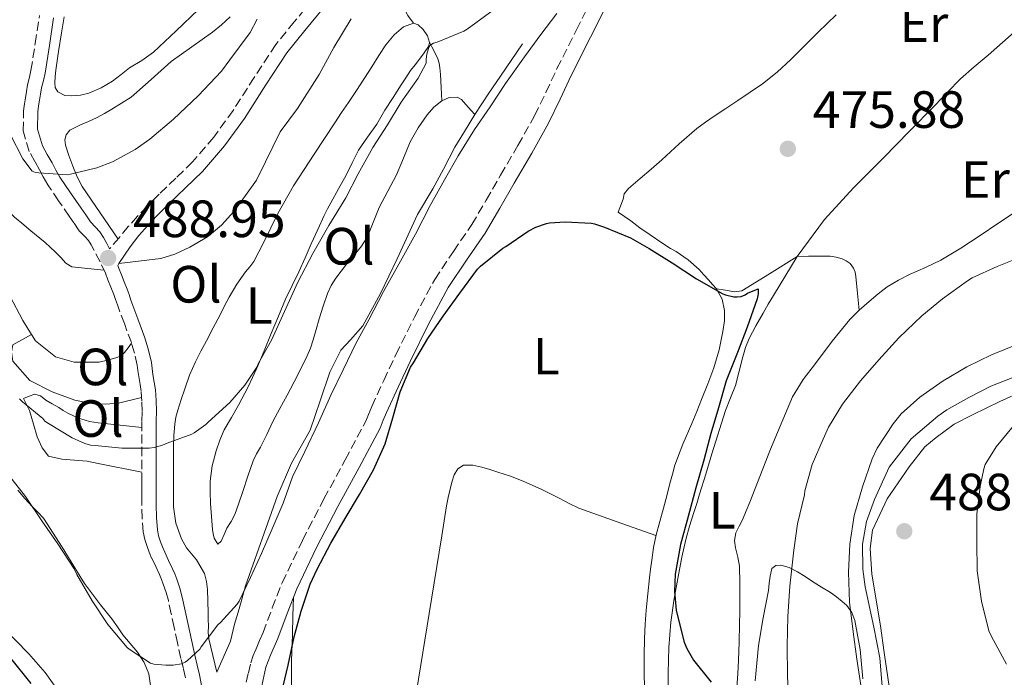
# Model space of a CAD drawing. Units: metres. Extents: x 549608 to 553046, y 4707790 to 4710128.
# Drawn here: x 551440 to 551629, y 4709073 to 4709198 of the extents above; entities that cross this region are included whole.
import ezdxf
from ezdxf.enums import TextEntityAlignment as Align

# ---------------------------------------------------------------- set-up
doc = ezdxf.new("R2010")
doc.units = ezdxf.units.M
doc.header["$MEASUREMENT"] = 0
doc.linetypes.add('DGN Style 3', pattern=[2.435891, 1.739922, -0.695969])
for name, color, linetype, lineweight in [('Acequia sin especificar', 4, 'Continuous', 0), ('Barranco lineal', 142, 'DGN Style 3', 13), ('Camino', 7, 'DGN Style 3', 0), ('Cota de punto acotado terreno', 7, 'Continuous', 0), ('Curva de nivel directora', 30, 'Continuous', 30), ('Curva de nivel intermedia', 30, 'Continuous', 0), ('Etiqueta de uso rústico', 92, 'Continuous', 0), ('Línea  de bancal', 1, 'Continuous', 13), ('Línea de cambio de uso (parcela vista)', 92, 'Continuous', 0), ('Margen derecho', 7, 'Continuous', 0), ('Punto acotado terreno (símbolo)', 7, 'Continuous', 0)]:
    doc.layers.add(name, color=color, linetype=linetype, lineweight=lineweight)
doc.styles.add('Style-Arial', font='arial.ttf')

# ---------------------------------------------------------------- blocks, each defined once
blk = doc.blocks.new('5PATER')
at = {"layer": 'Barranco lineal', "linetype": 'Continuous', "lineweight": 0}
h = blk.add_hatch(color=51, dxfattribs=at)
edge = h.paths.add_edge_path()
edge.add_ellipse((0, 0), major_axis=(-0.11, -0.111), ratio=0.999422, start_angle=0, end_angle=360)

msp = doc.modelspace()

# ---------------------------------------------------------------- linework, layer by layer
at = {"layer": 'Acequia sin especificar', "color": 4, "linetype": 'Continuous', "lineweight": 0}
for points in [[(551636.64, 4709132.46, 487.01), (551626.11, 4709128.34, 486.81), (551621.87, 4709126.14, 486.77), (551617.65, 4709123.8, 486.7), (551615.94, 4709122.57, 486.67), (551610.85, 4709118.23, 486.61), (551606.66, 4709112.82, 486.56), (551603.87, 4709106.68, 486.43), (551602.3, 4709102.47, 486.37), (551601.57, 4709098.1, 486.33), (551601.63, 4709093.32, 486.33), (551602.03, 4709089.99, 486.33), (551603.71, 4709082.23, 486.3)], [(551603.71, 4709082.23, 486.3), (551604.88, 4709076.42, 486.29), (551605.26, 4709071.69, 486.29), (551605.69, 4709067.98, 486.29), (551606.09, 4709063.4, 486.29), (551606.93, 4709059.05, 486.3), (551608.06, 4709055.24, 486.3), (551609.49, 4709051.11, 486.3), (551610.57, 4709047.19, 486.3), (551612.53, 4709040.9, 486.3), (551614.33, 4709037.43, 486.3), (551616.54, 4709033.58, 486.3), (551618.08, 4709031.37, 486.3), (551622.77, 4709024.86, 486.3), (551626.48, 4709019.51, 486.29), (551630.67, 4709014.41, 486.27)]]:
    msp.add_polyline3d(points, dxfattribs=at)
at = {"layer": 'Camino', "color": 7, "linetype": 'DGN Style 3', "lineweight": 0}
for points in [[(551483.76, 4709071.73, 475.85), (551484.16, 4709073.5, 475.7), (551484.61, 4709075.42, 475.55), (551485.1, 4709076.85, 475.5), (551485.64, 4709078.1, 475.47), (551486.31, 4709079.69, 475.44), (551486.97, 4709081.23, 475.41), (551488.73, 4709085.92, 475.3), (551490.62, 4709090.75, 475.2), (551494.5, 4709098.85, 475.07), (551498.59, 4709106.76, 474.96), (551502.69, 4709114.24, 474.78), (551506.61, 4709121.6, 474.62), (551507.15, 4709122.92, 474.61), (551507.76, 4709124.46, 474.61), (551510.03, 4709129.43, 474.6), (551512.35, 4709134.33, 474.61), (551515.9, 4709141.54, 474.61), (551519.78, 4709148.71, 474.62), (551523.36, 4709154.07, 474.64), (551526.85, 4709159.21, 474.69), (551529.61, 4709163.88, 474.82), (551532.38, 4709168.65, 475.02), (551535.69, 4709174.34, 475.33), (551538.87, 4709180.01, 475.79), (551541.02, 4709184.45, 476.58), (551543.15, 4709189.02, 477.36), (551546.86, 4709196.41, 477.98), (551550.54, 4709203.73, 478.61)], [(551496.5, 4709202.3, 488.73), (551492.94, 4709197.97, 488.81), (551489.41, 4709193.61, 488.88), (551485.27, 4709187.34, 488.98), (551481.23, 4709180.99, 489.04), (551477.56, 4709175.92, 489.02), (551473.49, 4709171.18, 488.99), (551470.3, 4709168.1, 488.97), (551467.1, 4709165.03, 488.96), (551465.94, 4709163.88, 488.94), (551464.78, 4709162.71, 488.91), (551462.98, 4709160.79, 488.91), (551461.21, 4709158.83, 488.91), (551459.45, 4709156.68, 488.87), (551457.62, 4709154.6, 488.82)], [(551455.83, 4709152.09, 488.75), (551454.69, 4709154.28, 488.88), (551454.12, 4709155.35, 488.9), (551453.61, 4709156.16, 488.93), (551452.9, 4709156.9, 488.99), (551451.81, 4709158.02, 489.05), (551450.8, 4709159.52, 489.12), (551449.93, 4709160.81, 489.18), (551447.89, 4709163.74, 489.32), (551445.81, 4709166.8, 489.45), (551444.96, 4709168.31, 489.56), (551444.25, 4709169.68, 489.69), (551443.34, 4709171.25, 489.79), (551442.25, 4709173.2, 489.89), (551441.12, 4709177.1, 490.28), (551441.18, 4709180.97, 490.72), (551441.35, 4709182.27, 490.75), (551441.53, 4709183.42, 490.78), (551441.73, 4709184.62, 490.97), (551441.95, 4709185.89, 491.13), (551442.3, 4709187.36, 491.18), (551442.6, 4709188.66, 491.23), (551443.41, 4709193.84, 491.53), (551444.22, 4709199.16, 491.84)], [(551472.16, 4709072.56, 479.31), (551471.73, 4709074.36, 479.56), (551471.24, 4709076.27, 479.82), (551470.6, 4709079.26, 480.14), (551469.97, 4709082.2, 480.45), (551469.41, 4709084.8, 480.93), (551468.87, 4709087.32, 481.41), (551468.44, 4709088.9, 481.54), (551467.9, 4709090.48, 481.66), (551467.54, 4709091.39, 481.79), (551467.16, 4709092.3, 481.92), (551466.44, 4709093.84, 482.09), (551465.67, 4709095.47, 482.24), (551465.21, 4709096.56, 482.3), (551464.78, 4709097.68, 482.37), (551464.35, 4709099.01, 482.48), (551464.06, 4709100.45, 482.62), (551463.84, 4709103.07, 483.04), (551463.78, 4709105.59, 483.44), (551463.79, 4709106.55, 483.51), (551463.8, 4709107.45, 483.58), (551463.8, 4709108.72, 483.72), (551463.8, 4709110.01, 483.87), (551463.8, 4709112.5, 484.21), (551463.8, 4709114.99, 484.56), (551463.8, 4709117.36, 484.7), (551463.8, 4709119.75, 484.83), (551463.81, 4709121.65, 485.11), (551463.83, 4709123.51, 485.39), (551463.81, 4709125.45, 485.56), (551463.67, 4709127.31, 485.74), (551463.46, 4709128.65, 485.95), (551463.2, 4709130.15, 486.14), (551463.05, 4709131.34, 486.23), (551462.91, 4709132.36, 486.32), (551462.41, 4709134.65, 486.58), (551461.79, 4709136.64, 486.86), (551460.46, 4709140.27, 487.37), (551459.13, 4709143.85, 487.95), (551458.77, 4709144.87, 488.32), (551458.41, 4709145.84, 488.64), (551457.84, 4709147.25, 488.56), (551457.32, 4709148.64, 488.57), (551456.83, 4709149.92, 488.61), (551455.83, 4709152.09, 488.75)]]:
    msp.add_polyline3d(points, dxfattribs=at)
at = {"layer": 'Curva de nivel directora', "color": 30, "linetype": 'Continuous', "lineweight": 30, "elevation": 475, "flags": 128}
for points in [[(551490.52, 4709069.65), (551491.74, 4709074.97), (551492.91, 4709080.38), (551494.27, 4709085.33), (551495.97, 4709090.49), (551497.29, 4709093.31), (551499.92, 4709098.3), (551502.65, 4709103.04), (551505.41, 4709107.63), (551508.08, 4709112.32), (551510.3, 4709117.29), (551511.77, 4709122.27), (551513.18, 4709127.25), (551515.12, 4709131.92), (551515.71, 4709132.81), (551518.49, 4709137.41), (551521.41, 4709141.71), (551524.57, 4709146.11), (551527.97, 4709150.69), (551528.53, 4709151.23), (551532.77, 4709154.69), (551533.34, 4709155.02), (551537.65, 4709157.97), (551539.1, 4709158.7), (551541.17, 4709159.42), (551541.73, 4709159.53), (551544.74, 4709159.73), (551549.74, 4709159.45), (551550.34, 4709159.34), (551552.26, 4709158.72), (551557.2, 4709156.7), (551560.78, 4709154.62), (551565.14, 4709151.9), (551569.81, 4709148.83), (551574.86, 4709145.97), (551575.34, 4709145.77), (551576.93, 4709145.41), (551577.6, 4709145.37), (551578.38, 4709145.44), (551579.12, 4709145.79), (551579.57, 4709146.09), (551581.63, 4709146.93), (551581.6, 4709145.95), (551581.39, 4709145.02), (551579.5, 4709139.6), (551577.68, 4709134.77), (551575.46, 4709129.31), (551574.03, 4709124.21), (551572.57, 4709119.28)], [(551572.57, 4709119.28), (551571.21, 4709114.19), (551569.68, 4709108.91), (551568.21, 4709103.39), (551566.77, 4709098.08), (551565.77, 4709092.4), (551565.61, 4709089.1), (551565.92, 4709085.49), (551566.05, 4709084.94), (551567.49, 4709079.37), (551567.98, 4709078.17), (551569.25, 4709075.97), (551572.65, 4709071.74)], [(551438.7, 4709076.32), (551442.6, 4709071.49)]]:
    msp.add_lwpolyline(points, dxfattribs=at)
at = {"layer": 'Curva de nivel intermedia', "color": 30, "linetype": 'Continuous', "lineweight": 0, "flags": 128}
for points, elevation in [([(551422.46, 4709202.5), (551425.93, 4709197.87), (551428.72, 4709193.41), (551431.95, 4709188.96), (551434.59, 4709184.27), (551435.25, 4709182.66), (551435.95, 4709181.41), (551438.57, 4709176.61), (551441.05, 4709171.79), (551442.8, 4709169.39), (551443.47, 4709169.14), (551444.11, 4709169.1), (551449.61, 4709168.74), (551450.17, 4709168.82), (551455.21, 4709170.06), (551458.21, 4709171.22), (551462.51, 4709173.55), (551465.29, 4709175.55), (551469.82, 4709179.38), (551474.54, 4709183.84), (551479.01, 4709188.51), (551480.61, 4709190.7), (551484.53, 4709195.92)], 490), ([(551440.38, 4709125.92), (551440.97, 4709125.3), (551444.88, 4709122.11), (551445.28, 4709121.66), (551445.95, 4709121.2), (551450.46, 4709118.43), (551452.88, 4709117.34), (551454, 4709117.06), (551454.89, 4709116.96), (551459.97, 4709116.48), (551465.2, 4709116.46), (551466.16, 4709116.61), (551467.74, 4709117.06), (551468.61, 4709117.44), (551473.36, 4709119.17), (551473.82, 4709119.41), (551476.05, 4709120.99), (551476.45, 4709121.42), (551480.62, 4709125.17), (551483.5, 4709128.54), (551485.76, 4709131.98), (551486.09, 4709132.7), (551488.59, 4709137.12), (551491.07, 4709142.59), (551493.63, 4709148.17), (551496.49, 4709153.65), (551499.55, 4709159.02), (551502.77, 4709164.33), (551505.13, 4709168.91), (551507.92, 4709173.95), (551510.72, 4709178.29), (551513.38, 4709182.62), (551516.62, 4709187.2), (551518.16, 4709190.09), (551518.14, 4709190.8), (551518.27, 4709191.77), (551518.58, 4709192.88), (551518.86, 4709193.42), (551519.55, 4709193.9), (551520.22, 4709194.08), (551525.36, 4709196.16), (551526, 4709196.54), (551530.96, 4709200.22)], 485), ([(551484.54, 4709091.77), (551486.67, 4709096.35), (551488.7, 4709101.07), (551490.81, 4709105.98), (551492.57, 4709110.99), (551494.96, 4709115.82), (551497.58, 4709121.28), (551499.92, 4709126.59), (551502.29, 4709131.42), (551504.78, 4709136.59), (551507.17, 4709141.02), (551510, 4709146.4), (551512.91, 4709151.65), (551516.09, 4709157.37), (551518.93, 4709162.85), (551521.62, 4709167.79), (551524.26, 4709172.32), (551527.36, 4709177.37), (551530.38, 4709181.73), (551533.31, 4709186.19), (551536.93, 4709191.26), (551540.05, 4709195.52), (551543.14, 4709199.53)], 480), ([(551484.53, 4709195.92), (551485.81, 4709198.46)], 490), ([(551632.72, 4709153.34), (551627.3, 4709151.2), (551622.54, 4709149.04), (551621.62, 4709148.46), (551616.85, 4709145.04), (551612.88, 4709141.74), (551608.48, 4709137.55), (551604.67, 4709133.33), (551601.18, 4709129.31), (551597.74, 4709124.86), (551595.06, 4709120.46), (551594.05, 4709118.22), (551591.9, 4709113.33), (551590.53, 4709108.33), (551590.43, 4709107.57), (551589.15, 4709102.01), (551588.43, 4709096.99), (551588.27, 4709095.81), (551587.66, 4709090.09), (551587.29, 4709084.29), (551587.18, 4709078.69), (551587.23, 4709073.1), (551587.42, 4709067.77)], 480), ([(551630.94, 4709136.22), (551626.18, 4709134.28), (551621.49, 4709132.04), (551616.99, 4709129.33), (551612.5, 4709126.24), (551608.96, 4709123.05), (551607.38, 4709121.15), (551604.37, 4709116.46), (551603.42, 4709114.46), (551601.55, 4709109.07), (551599.98, 4709103.61), (551599.1, 4709098.14), (551598.88, 4709092.75), (551599.04, 4709087.01), (551599.76, 4709081.37), (551600.49, 4709076.11), (551601.36, 4709070.35)], 485), ([(551630.42, 4709120.73), (551627.07, 4709116.72), (551625.01, 4709113.36), (551624.72, 4709112.54), (551624.02, 4709109.12), (551623.39, 4709103.84), (551623.38, 4709098.49), (551623.47, 4709093.04), (551624.29, 4709087.24), (551625.68, 4709081.58), (551626.19, 4709080.44), (551629.05, 4709075.18)], 490), ([(551438.33, 4709111.36), (551441.56, 4709107.2), (551444.68, 4709102.58), (551447.76, 4709098.16), (551450.84, 4709093.39), (551451.36, 4709092.3), (551454.32, 4709087.31), (551457.29, 4709082.77), (551460.96, 4709078.37), (551461.34, 4709078.03), (551465.44, 4709075.36), (551466.11, 4709075.2), (551468.41, 4709074.96), (551469.77, 4709074.99), (551471.37, 4709075.26), (551472.06, 4709075.57), (551472.52, 4709075.89), (551474.89, 4709078.02), (551475.15, 4709078.48), (551478.32, 4709082.7), (551478.84, 4709083.15), (551482.03, 4709086.62), (551482.38, 4709087.23), (551484.54, 4709091.77)], 480)]:
    msp.add_lwpolyline(points, dxfattribs=dict(at, elevation=elevation))
at = {"layer": 'Línea  de bancal', "color": 1, "linetype": 'Continuous', "lineweight": 13}
for points in [[(551402.56, 4709210, 488.19), (551400, 4709206.96, 488.17), (551401.6, 4709201.72, 488.16), (551404.33, 4709197.55, 488.16), (551405.9, 4709194.97, 488.16), (551407.34, 4709191.21, 488.11), (551408.49, 4709187.02, 488.05), (551408.93, 4709185.32, 488.01), (551410.16, 4709181.66, 488.01), (551411.63, 4709178.2, 488.03), (551417.84, 4709167.96, 488.03), (551421.39, 4709164.28, 488.03), (551424.32, 4709161.05, 488.09), (551426.77, 4709158.63, 488.13), (551430.19, 4709155.29, 488.14), (551432.54, 4709152.97, 488.14), (551436.29, 4709149.37, 488.11), (551438.59, 4709145.59, 488.01), (551441.04, 4709140.87, 487.84), (551442.69, 4709138.2, 487.8)], [(551459.42, 4709151.75, 488.82), (551467.45, 4709152.73, 488.89), (551470.09, 4709153.53, 488.89), (551472.99, 4709154.86, 488.86), (551476.33, 4709156.87, 488.8), (551478.99, 4709159.11, 488.72), (551481.37, 4709161.71, 488.62), (551483.63, 4709164.79, 488.61), (551485.71, 4709167.72, 488.62), (551487.42, 4709171.21, 488.64), (551490.24, 4709176.92, 488.64), (551493.53, 4709181.42, 488.62), (551497.71, 4709187.87, 488.62), (551500.48, 4709193.03, 488.59), (551503.78, 4709198.55, 488.53)], [(551478.11, 4709073.66, 479.58), (551480.72, 4709079.55, 479.6), (551481.5, 4709082.83, 479.74), (551482.41, 4709085.79, 479.92), (551483.61, 4709090.15, 480.21), (551489.69, 4709107.26, 480.96), (551492.41, 4709113.59, 481.21), (551495.97, 4709119.9, 481.23), (551497.89, 4709125.5, 481.17), (551499.76, 4709131, 480.93), (551501.82, 4709135.21, 480.65), (551503.66, 4709137.15, 480.43), (551506.03, 4709139.83, 480.21), (551509.42, 4709146.04, 480.19), (551512.62, 4709152.68, 480.19), (551516.46, 4709161.13, 480.19), (551519.44, 4709166.03, 480.25), (551521.46, 4709169.79, 480.29), (551523.63, 4709173.99, 480.29), (551525.46, 4709177.02, 480.43), (551527.47, 4709180.23, 480.62), (551530.1, 4709184.31, 480.65), (551532.35, 4709187.58, 480.65), (551536.56, 4709193.75, 480.62)], [(551396.41, 4709141.69, 476.08), (551395.2, 4709139.79, 475.9), (551394.56, 4709137.18, 475.92), (551395.02, 4709134.76, 475.87), (551396.3, 4709132.14, 475.87), (551397.93, 4709129.8, 475.9), (551401.44, 4709124.99, 475.9), (551407.72, 4709116.51, 475.84), (551413.71, 4709109.61, 475.77), (551421.5, 4709101.21, 475.77), (551427.56, 4709092.75, 475.77), (551431.8, 4709087.71, 475.79), (551442.2, 4709077.18, 475.89), (551445.34, 4709073.59, 476.13), (551448.09, 4709069.64, 476.21), (551451.69, 4709065.08, 476.22), (551457.04, 4709058.83, 476.48), (551459.18, 4709052.76, 476.59), (551461.42, 4709047.69, 476.73), (551463.42, 4709043.77, 476.78), (551465.61, 4709040.31, 476.89), (551467.31, 4709038.43, 476.89), (551470, 4709036.12, 476.83), (551474.92, 4709035, 476.81)], [(551442.69, 4709138.2, 487.8), (551439.13, 4709136.22, 486.29), (551438.86, 4709134.86, 486.29), (551439.12, 4709133.11, 486.32), (551442.37, 4709129.42, 486.72), (551446.67, 4709127.24, 486.72), (551450.97, 4709125.64, 486.72), (551454.54, 4709124.97, 486.72), (551456.86, 4709124.89, 486.69), (551459.36, 4709125.1, 486.64), (551463.76, 4709126.13, 485.63)], [(551442.69, 4709138.2, 487.8), (551443.45, 4709136.97, 487.79), (551447.28, 4709133.91, 487.65), (551450.85, 4709132.89, 487.65), (551455.61, 4709132.91, 487.65)], [(551632.34, 4709127.43, 489.33), (551627.81, 4709125.38, 489.12), (551622.56, 4709122.82, 488.77), (551619.1, 4709121.05, 488.64), (551615.6, 4709118.52, 488.53), (551613.49, 4709116.7, 488.48), (551610.48, 4709112.89, 488.25), (551609.06, 4709110.84, 488.17), (551606.29, 4709106.76, 488.09), (551603.47, 4709100.79, 487.77), (551603.04, 4709097.3, 487.74), (551603.34, 4709092.38, 487.57), (551605.01, 4709082.52, 487.31), (551605.69, 4709077.4, 487.23), (551606.69, 4709070.47, 486.97), (551607.89, 4709064.02, 486.99), (551609.53, 4709058.5, 486.99), (551611.9, 4709049.7, 486.97), (551613.36, 4709045.59, 486.97), (551616.22, 4709038.7, 487.01), (551621.57, 4709028.94, 486.85), (551626.17, 4709022.76, 486.78), (551633.82, 4709012.97, 486.49)], [(551441.18, 4709125.96, 484.14), (551442.29, 4709123.69, 483.95), (551443.07, 4709121.07, 483.97), (551443.77, 4709118.65, 483.97), (551444.75, 4709116.52, 484.03), (551445.95, 4709114.95, 484.09), (551448.51, 4709114.35, 484.25), (551453.34, 4709113.98, 484.33), (551455.42, 4709113.56, 484.38), (551463.8, 4709111.88, 484.13)]]:
    msp.add_polyline3d(points, dxfattribs=at)
at = {"layer": 'Línea de cambio de uso (parcela vista)', "color": 92, "linetype": 'Continuous', "lineweight": 0, "elevation": 484.32, "flags": 128}
msp.add_lwpolyline([(551518.77, 4709194.03), (551518.42, 4709195.28), (551517.54, 4709196.51), (551516.62, 4709197.39), (551515.7, 4709197.72)], dxfattribs=at)
at = {"layer": 'Línea de cambio de uso (parcela vista)', "color": 92, "linetype": 'Continuous', "lineweight": 0}
for points in [[(551589.07, 4709153.13, 475.81), (551594.26, 4709160.17, 475.98), (551599.85, 4709166.2, 476.15), (551605.6, 4709172.06, 476.32), (551610.49, 4709177, 476.45), (551615.38, 4709181.94, 476.56), (551617.82, 4709184.53, 476.6), (551620.3, 4709187.08, 476.64), (551622.92, 4709189.35, 476.65), (551625.57, 4709191.58, 476.69), (551634.35, 4709199.37, 477), (551643.12, 4709207.17, 477.32)], [(551513.46, 4709204.28, 486.83), (551513.54, 4709202.46, 486.05), (551513.82, 4709200.7, 485.33), (551514.66, 4709199.19, 484.8), (551515.7, 4709197.72, 484.32)], [(551413.32, 4709201.7, 489.21), (551419.26, 4709190.65, 489.14), (551425.49, 4709179.8, 489.07), (551427.97, 4709175.08, 489.04), (551430.83, 4709170.62, 489.02), (551432.05, 4709169.14, 489.02), (551433.28, 4709167.67, 489.02), (551434.64, 4709166.03, 489.02), (551436, 4709164.39, 489.02), (551437.06, 4709163.13, 489.02), (551438.14, 4709161.88, 489.02), (551439.44, 4709160.62, 489.01), (551440.83, 4709159.45, 488.99), (551442.56, 4709158.04, 488.98), (551444.29, 4709156.62, 488.97), (551445.3, 4709155.75, 488.96), (551446.3, 4709154.87, 488.94), (551447.32, 4709153.91, 488.94), (551448.32, 4709152.92, 488.94), (551449.27, 4709151.83, 488.95), (551450.4, 4709151.15, 488.93), (551453.47, 4709150.83, 488.79), (551456.55, 4709150.52, 488.64)], [(551474.62, 4709200.33, 491.37), (551470.34, 4709196.22, 491.38), (551466.01, 4709192.14, 491.39), (551463.79, 4709190.57, 491.39), (551461.45, 4709189.15, 491.39), (551459.82, 4709187.88, 491.37), (551458.17, 4709186.6, 491.36), (551456.02, 4709185.32, 491.35), (551453.68, 4709184.31, 491.34), (551452.05, 4709183.92, 491.34), (551450.4, 4709183.82, 491.34), (551449.05, 4709183.9, 491.34), (551447.74, 4709184.6, 491.34), (551447.25, 4709185.43, 491.35), (551447.18, 4709186.31, 491.36), (551447.25, 4709187.52, 491.39), (551447.37, 4709188.71, 491.44), (551447.89, 4709192.29, 491.64), (551448.43, 4709195.85, 491.9), (551448.93, 4709198.91, 492.22)], [(551459.24, 4709156.43, 488.86), (551455.82, 4709161.45, 489.21), (551452.4, 4709166.46, 489.55), (551451.42, 4709168.36, 489.63), (551450.62, 4709170.38, 489.71), (551449.84, 4709172.39, 489.84), (551449.17, 4709174.41, 490), (551449.08, 4709175.38, 490.09), (551449.34, 4709176.36, 490.17), (551450.05, 4709177.23, 490.22), (551451.04, 4709177.76, 490.32), (551452.05, 4709178.25, 490.43), (551453.6, 4709178.93, 490.57), (551455.15, 4709179.64, 490.69), (551456.63, 4709180.43, 490.72), (551458.08, 4709181.27, 490.72), (551459.93, 4709182.39, 490.68), (551461.73, 4709183.58, 490.65), (551465.59, 4709186.94, 490.85), (551469.39, 4709190.38, 491.07), (551473.34, 4709193.17, 491.06), (551477.3, 4709195.96, 490.93), (551479.03, 4709197.37, 490.81), (551480.69, 4709198.89, 490.69)], [(551596.5, 4709199.29, 476.46), (551593.1, 4709195.99, 476.45), (551590.48, 4709193.39, 476.4), (551587.86, 4709190.78, 476.33), (551585.23, 4709188.34, 476.27), (551582.42, 4709186.12, 476.21), (551580.06, 4709184.51, 476.16), (551577.7, 4709182.92, 476.11), (551575.44, 4709181.42, 475.99), (551573.18, 4709179.93, 475.81), (551571.51, 4709178.8, 475.63), (551569.9, 4709177.59, 475.47), (551566.52, 4709174.61, 475.36), (551563.18, 4709171.56, 475.28), (551561.13, 4709169.8, 475.15), (551559.07, 4709168.01, 475.02), (551556.84, 4709166.08, 474.93), (551556, 4709165.06, 474.89), (551555.78, 4709164.07, 474.86), (551554.86, 4709161.56, 474.84), (551557.29, 4709159.94, 474.83), (551558.96, 4709158.6, 474.8), (551560.96, 4709157.25, 474.74), (551563.22, 4709155.69, 474.67), (551564.82, 4709154.64, 474.62), (551565.96, 4709154.04, 474.57), (551568.2, 4709152.47, 474.45), (551570.3, 4709150.62, 474.32), (551571.22, 4709149.62, 474.29), (551572.13, 4709148.62, 474.27), (551572.9, 4709147.77, 474.21), (551573.66, 4709146.92, 474.16)], [(551515.7, 4709197.72, 484.32), (551513.83, 4709196.98, 484.32), (551512.02, 4709195.47, 484.33), (551510.41, 4709193.54, 484.41), (551509.12, 4709191.55, 484.51), (551507.77, 4709189.34, 484.58), (551504.83, 4709184.85, 484.64)], [(551521.14, 4709182.86, 481.1), (551519.64, 4709181.64, 481.1), (551518.35, 4709180.19, 481.1), (551516.6, 4709177.67, 481.08), (551515.1, 4709175.03, 481.05), (551513.8, 4709171.87, 481.02), (551512.48, 4709168.73, 480.97), (551510.82, 4709165.61, 480.9), (551509.18, 4709162.47, 480.85), (551508.26, 4709160.26, 480.85), (551507.36, 4709158.03, 480.86), (551506.65, 4709156.5, 480.86), (551505.77, 4709155.07, 480.86), (551504.36, 4709153.33, 480.94), (551502.93, 4709151.61, 481.04), (551501.88, 4709150.31, 481.06), (551500.85, 4709148.99, 481.07), (551499.96, 4709147.58, 481.07), (551499.29, 4709146.06, 481.07), (551498.44, 4709143.62, 481.06), (551497.66, 4709141.16, 481.05), (551497.1, 4709139.16, 481.05), (551496.53, 4709137.16, 481.05), (551496.03, 4709135.61, 481.06), (551495.42, 4709134.11, 481.07), (551493.52, 4709130.33, 481.19), (551491.55, 4709126.59, 481.31), (551490.2, 4709124.07, 481.32), (551488.86, 4709121.55, 481.33), (551487.66, 4709119.1, 481.36), (551486.48, 4709116.65, 481.41), (551485.74, 4709115.37, 481.43), (551485.07, 4709114.06, 481.45), (551484.06, 4709111.13, 481.45), (551483.12, 4709108.19, 481.41), (551482.36, 4709105.98, 481.36), (551481.57, 4709103.79, 481.29), (551480.85, 4709102.46, 481.2), (551480.06, 4709101.18, 481.1), (551479.53, 4709099.96, 481.06), (551478.97, 4709098.71, 481.04), (551478.32, 4709098.11, 481.07), (551477.61, 4709099.29, 481.49), (551477.41, 4709100.1, 481.7), (551477.29, 4709100.92, 481.9), (551477.08, 4709103.41, 482.29), (551476.93, 4709105.91, 482.51), (551476.85, 4709108.03, 482.53), (551476.88, 4709110.14, 482.57), (551477.26, 4709113.08, 483.12), (551478.01, 4709115.96, 483.66), (551478.69, 4709117.99, 483.84), (551479.55, 4709119.95, 483.97), (551480.91, 4709122.32, 484.07), (551482.27, 4709124.68, 484.17), (551484.09, 4709128.19, 484.36), (551485.77, 4709131.77, 484.54), (551487.17, 4709135.07, 484.64), (551488.54, 4709138.38, 484.67), (551489.89, 4709141.67, 484.67), (551491.25, 4709144.95, 484.67), (551492.52, 4709147.58, 484.67), (551493.82, 4709150.2, 484.67), (551495.01, 4709152.87, 484.67), (551496.19, 4709155.53, 484.67), (551497.42, 4709158.25, 484.65), (551498.67, 4709160.97, 484.61), (551499.26, 4709162.19, 484.57), (551499.89, 4709163.39, 484.54), (551501.37, 4709166.03, 484.49), (551502.86, 4709168.67, 484.46), (551504.02, 4709171.04, 484.47), (551505.2, 4709173.4, 484.48), (551506.93, 4709175.92, 484.47), (551508.69, 4709178.43, 484.45), (551509.47, 4709179.75, 484.42), (551510.26, 4709181.07, 484.4), (551511.81, 4709183.48, 484.36), (551513.38, 4709185.9, 484.33), (551514.27, 4709187.27, 484.32), (551515.18, 4709188.63, 484.32), (551516.01, 4709189.74, 484.32), (551516.86, 4709190.83, 484.32), (551517.75, 4709192.04, 484.32), (551518.56, 4709193.27, 484.32), (551518.77, 4709194.03, 484.32)], [(551518.77, 4709194.03, 484.32), (551519.58, 4709192.46, 483.67), (551520.38, 4709190.89, 483.02), (551520.65, 4709190.05, 482.65), (551520.77, 4709189.15, 482.29), (551520.9, 4709187.91, 482.17), (551521.02, 4709185.39, 481.64), (551521.14, 4709182.86, 481.1)], [(551504.83, 4709184.85, 484.64), (551503.28, 4709182.55, 484.65), (551501.99, 4709180.6, 484.67), (551500.7, 4709178.65, 484.69), (551496.72, 4709172.64, 484.78), (551492.77, 4709166.62, 484.89), (551489.82, 4709161.3, 484.99), (551487.12, 4709155.83, 485.09), (551486.16, 4709153.99, 485.13), (551485.2, 4709152.14, 485.2), (551484.42, 4709151.14, 485.27), (551483.58, 4709150.19, 485.33), (551481.95, 4709147.82, 485.34), (551480.48, 4709145.35, 485.33), (551479.62, 4709143.65, 485.31), (551478.75, 4709141.95, 485.29), (551477.44, 4709139.47, 485.27), (551476.13, 4709136.99, 485.25), (551475.08, 4709134.99, 485.21), (551474.05, 4709132.99, 485.15), (551472.93, 4709130.43, 485.03), (551471.98, 4709127.8, 484.86), (551471.29, 4709125.77, 484.71), (551470.65, 4709123.71, 484.56), (551470.31, 4709122.38, 484.47), (551470.08, 4709121.03, 484.41), (551469.91, 4709118.9, 484.37), (551469.85, 4709116.76, 484.35), (551469.85, 4709114.82, 484.35), (551469.84, 4709112.87, 484.33), (551469.83, 4709110.67, 484.17), (551469.82, 4709108.47, 483.97), (551469.82, 4709106.86, 483.88), (551469.82, 4709105.24, 483.79), (551470.31, 4709102.13, 483.41), (551471.37, 4709099.11, 482.88), (551472.36, 4709097.39, 482.42), (551474.27, 4709095.1, 481.56), (551475.76, 4709092.52, 480.89), (551476.15, 4709090.99, 480.79), (551476.33, 4709089.43, 480.72), (551476.43, 4709087.22, 480.41), (551476.49, 4709085, 480.14), (551476.5, 4709083.72, 480.13), (551476.51, 4709082.44, 480.11), (551476.47, 4709081.23, 480.02), (551476.57, 4709080.04, 479.93), (551477.34, 4709076.85, 479.76), (551478.11, 4709073.66, 479.58)], [(551527.47, 4709180.23, 480.62), (551526.18, 4709181.67, 480.85), (551524.88, 4709183.11, 481.09), (551524.09, 4709183.57, 481.15), (551522.55, 4709183.51, 481.14), (551521.14, 4709182.86, 481.1)], [(551631.15, 4709161.91, 476.53), (551627.6, 4709159.51, 476.4), (551624.05, 4709157.11, 476.25), (551620.32, 4709154.68, 476.11), (551616.51, 4709152.38, 476), (551613.6, 4709151.01, 475.99), (551610.64, 4709149.72, 476), (551608.43, 4709148.58, 475.98), (551606.29, 4709147.29, 475.97), (551604.52, 4709145.96, 475.96), (551602.83, 4709144.52, 475.95), (551600.94, 4709142.84, 475.88)], [(551573.66, 4709146.92, 474.16), (551575.36, 4709146.65, 474.6), (551577.06, 4709146.38, 475.04), (551578.51, 4709146.52, 475.12), (551583.79, 4709149.82, 475.46), (551589.07, 4709153.13, 475.81)], [(551575.37, 4709123.66, 475.17), (551576.31, 4709126.06, 475.17), (551577.25, 4709128.46, 475.18), (551577.98, 4709131.18, 475.23), (551578.67, 4709133.91, 475.28), (551579.21, 4709135.68, 475.31), (551579.89, 4709137.4, 475.34), (551581.17, 4709139.87, 475.43), (551582.54, 4709142.28, 475.53), (551583.53, 4709143.97, 475.58), (551584.53, 4709145.64, 475.63), (551589.07, 4709153.13, 475.81)], [(551589.07, 4709153.13, 475.81), (551591.23, 4709153.15, 475.72), (551593.39, 4709153.18, 475.63), (551594.37, 4709153.17, 475.64), (551595.34, 4709153.14, 475.68), (551596.5, 4709152.99, 475.7), (551597.65, 4709152.66, 475.71), (551598.45, 4709152.3, 475.7), (551599.17, 4709151.77, 475.69), (551599.84, 4709150.87, 475.69), (551600.14, 4709150.08, 475.66), (551600.3, 4709149.26, 475.65), (551600.62, 4709146.05, 475.76), (551600.94, 4709142.84, 475.88)], [(551573.66, 4709146.92, 474.16), (551574.73, 4709144.98, 474.15), (551575.14, 4709142.78, 474.14), (551575.14, 4709140.78, 474.08), (551574.86, 4709138.79, 474.03), (551574.12, 4709135.26, 474.04), (551573.1, 4709131.8, 474.06), (551571.96, 4709128.78, 474.05), (551570.78, 4709125.77, 474.01), (551569.86, 4709123.47, 473.94), (551568.94, 4709121.18, 473.87), (551567.23, 4709117.21, 473.82), (551565.68, 4709113.19, 473.77), (551565.2, 4709111.47, 473.71), (551564.75, 4709109.74, 473.65), (551564.13, 4709107.38, 473.65), (551563.5, 4709105.03, 473.66), (551562.79, 4709102.48, 473.64), (551562.08, 4709099.93, 473.61), (551561.58, 4709097.49, 473.59), (551561.25, 4709095.03, 473.57), (551561.05, 4709093.35, 473.5), (551560.86, 4709091.67, 473.42), (551560.53, 4709088.6, 473.41), (551560.21, 4709085.53, 473.41), (551560, 4709082.81, 473.36), (551559.89, 4709080.09, 473.31), (551559.82, 4709076.86, 473.27), (551559.82, 4709073.64, 473.23), (551559.85, 4709070.54, 473.19)], [(551600.94, 4709142.84, 475.88), (551599.15, 4709141.05, 475.79), (551595.76, 4709136.94, 475.63), (551592.56, 4709132.68, 475.49), (551590.19, 4709129.58, 475.4), (551588.16, 4709126.28, 475.33), (551583.99, 4709116.25, 475.08), (551580.03, 4709106.15, 474.83), (551579.31, 4709104.47, 474.79), (551578.59, 4709102.79, 474.77), (551577.95, 4709101.54, 474.76), (551577.33, 4709100.26, 474.75), (551577.11, 4709098.85, 474.73), (551577.25, 4709097.42, 474.7), (551577.69, 4709095.66, 474.68), (551578.03, 4709093.9, 474.65), (551578.09, 4709090.65, 474.6), (551578.09, 4709087.4, 474.54), (551578.08, 4709085.1, 474.44), (551578.06, 4709082.81, 474.33), (551578, 4709079.38, 474.34), (551577.87, 4709075.96, 474.35), (551577.72, 4709073.33, 474.22), (551577.55, 4709070.7, 474.09)], [(551455.61, 4709132.91, 487.65), (551457.21, 4709133.31, 487.38), (551458.81, 4709133.71, 487.12), (551459.73, 4709134.08, 487.09), (551460.48, 4709134.73, 487.09), (551461.15, 4709135.64, 486.97), (551461.82, 4709136.54, 486.85)], [(551441.18, 4709125.96, 484.14), (551442.27, 4709126.39, 484.21), (551443.36, 4709126.81, 484.29), (551444.42, 4709126.48, 484.35), (551445.44, 4709125.64, 484.4), (551446.67, 4709124.93, 484.43), (551447.9, 4709124.22, 484.46), (551448.77, 4709123.7, 484.51), (551449.63, 4709123.18, 484.56), (551450.84, 4709122.56, 484.61), (551452.11, 4709122.06, 484.67), (551453.76, 4709121.58, 484.74), (551455.44, 4709121.29, 484.8), (551459.62, 4709120.84, 484.86), (551463.8, 4709120.39, 484.92)], [(551564.4, 4709068.59, 473.9), (551564.38, 4709073.54, 474), (551564.52, 4709078.36, 474.19), (551564.91, 4709083.18, 474.41), (551565.56, 4709087.73, 474.55), (551566.37, 4709092.26, 474.65), (551567.02, 4709095.64, 474.71), (551567.79, 4709098.98, 474.75), (551568.51, 4709101.58, 474.77), (551569.29, 4709104.15, 474.8), (551569.86, 4709105.92, 474.84), (551570.41, 4709107.69, 474.89), (551571.59, 4709111.53, 474.99), (551572.77, 4709115.37, 475.09), (551575.37, 4709123.66, 475.17)], [(551516.27, 4709069.95, 473.23), (551518.69, 4709084.84, 473.41), (551521.15, 4709099.74, 473.57), (551521.59, 4709102.59, 473.56), (551522.03, 4709105.45, 473.55), (551522.35, 4709107.05, 473.55), (551522.72, 4709108.63, 473.55), (551523.07, 4709109.99, 473.55), (551523.52, 4709111.34, 473.55), (551524.21, 4709112.49, 473.55), (551525.29, 4709113.19, 473.55), (551527.04, 4709113.24, 473.55), (551528.78, 4709112.83, 473.57), (551530.31, 4709112.39, 473.62), (551531.82, 4709111.91, 473.68), (551534.28, 4709111.09, 473.76), (551536.7, 4709110.17, 473.82), (551540.23, 4709108.55, 473.83), (551543.71, 4709106.84, 473.82), (551545.49, 4709105.87, 473.89), (551547.31, 4709105, 473.93), (551554.68, 4709102.4, 473.77), (551562.05, 4709099.8, 473.61)], [(551465.45, 4709071.11, 478.38), (551465.12, 4709073.34, 478.7), (551464.27, 4709075.49, 479.07), (551462.97, 4709077.45, 479.31), (551461.56, 4709079.11, 479.32), (551460.17, 4709080.78, 479.29), (551459.11, 4709082.3, 479.3), (551458.04, 4709083.82, 479.29), (551455.9, 4709086.55, 479.25), (551453.77, 4709089.31, 479.2), (551452.86, 4709090.62, 479.19), (551451.98, 4709091.95, 479.18), (551448.58, 4709097.57, 479.06), (551445, 4709103.07, 478.89), (551443.94, 4709104.21, 478.84), (551442.83, 4709105.31, 478.78), (551441.43, 4709106.86, 478.66), (551440.06, 4709108.43, 478.53)], [(551581.06, 4709071.98, 475.13), (551581.69, 4709078.76, 475.55), (551582.56, 4709084.04, 476.12), (551583.55, 4709089.29, 476.73), (551583.73, 4709090.64, 476.85), (551583.89, 4709091.99, 476.96), (551584.22, 4709093.46, 476.97), (551585.01, 4709094.05, 477.19), (551585.92, 4709094.1, 477.6), (551587.53, 4709093.68, 478.87), (551589.15, 4709092.86, 480.03), (551590.56, 4709091.92, 480.67), (551591.98, 4709090.98, 481.26), (551593.69, 4709089.93, 481.95), (551595.41, 4709088.87, 482.57), (551596.55, 4709088.06, 482.89), (551597.68, 4709087.18, 483.15), (551598.54, 4709086.38, 483.34), (551599.49, 4709085.05, 483.39), (551600.08, 4709083.54, 483.44), (551601.09, 4709077.97, 483.62), (551601.61, 4709072.36, 483.81)], [(551498.56, 4709031.03, 473.05), (551497.09, 4709033.77, 473.1), (551496.37, 4709038.09, 473.18), (551495.55, 4709042.33, 473.23), (551494.76, 4709044.34, 473.22), (551493.96, 4709046.35, 473.21), (551493.29, 4709047.92, 473.21), (551492.62, 4709049.5, 473.21), (551491.63, 4709052.21, 473.22), (551491.28, 4709055, 473.23), (551491.52, 4709056.86, 473.24), (551491.8, 4709058.73, 473.28), (551492.1, 4709061.25, 473.35), (551492.32, 4709063.77, 473.42), (551492.4, 4709067.31, 473.5), (551492.41, 4709070.86, 473.6), (551492.4, 4709072.73, 473.74), (551492.4, 4709074.6, 473.92), (551492.42, 4709075.99, 474), (551492.46, 4709077.37, 474.09), (551492.53, 4709079.15, 474.3), (551492.59, 4709080.92, 474.51), (551492.68, 4709084.43, 474.87), (551492.76, 4709087.94, 475.23)]]:
    msp.add_polyline3d(points, dxfattribs=at)
at = {"layer": 'Margen derecho', "color": 7, "linetype": 'Continuous', "lineweight": 0}
for points in [[(551498.57, 4709200.69, 488.73), (551494.97, 4709196.31, 488.81), (551491.53, 4709192.06, 488.88), (551487.48, 4709185.91, 488.98), (551483.4, 4709179.51, 489.04), (551479.62, 4709174.29, 489.02), (551475.4, 4709169.38, 488.99), (551472.12, 4709166.21, 488.97), (551468.93, 4709163.15, 488.96), (551467.79, 4709162.02, 488.94), (551466.67, 4709160.89, 488.91), (551464.91, 4709159.01, 488.91), (551463.21, 4709157.12, 488.91), (551461.55, 4709154.94, 488.87), (551459.42, 4709151.75, 488.82), (551459.18, 4709151.37, 488.63), (551459.36, 4709150.99, 488.61), (551459.88, 4709149.62, 488.57), (551460.4, 4709148.25, 488.56), (551460.97, 4709146.83, 488.64), (551461.35, 4709145.81, 488.32), (551461.71, 4709144.79, 487.95), (551463.04, 4709141.22, 487.37), (551464.37, 4709137.58, 486.86), (551465.09, 4709135.23, 486.58), (551465.61, 4709132.84, 486.32), (551465.77, 4709131.7, 486.23), (551465.92, 4709130.55, 486.14), (551466.17, 4709129.09, 485.95), (551466.4, 4709127.63, 485.74), (551466.55, 4709125.57, 485.56), (551466.57, 4709123.51, 485.39), (551466.56, 4709121.63, 485.11), (551466.54, 4709119.74, 484.83), (551466.54, 4709117.36, 484.7), (551466.54, 4709114.99, 484.56), (551466.54, 4709112.5, 484.21), (551466.54, 4709110.01, 483.87), (551466.54, 4709108.72, 483.72), (551466.54, 4709107.43, 483.58), (551466.53, 4709106.52, 483.51), (551466.53, 4709105.61, 483.44), (551466.58, 4709103.22, 483.04), (551466.78, 4709100.84, 482.62), (551467.01, 4709099.7, 482.48), (551467.37, 4709098.59, 482.37), (551467.76, 4709097.58, 482.3), (551468.17, 4709096.59, 482.24), (551468.92, 4709095, 482.09), (551469.66, 4709093.42, 481.92), (551470.09, 4709092.43, 481.79), (551470.48, 4709091.42, 481.66), (551471.07, 4709089.7, 481.54), (551471.53, 4709087.96, 481.41), (551472.09, 4709085.37, 480.93), (551472.65, 4709082.78, 480.45), (551473.28, 4709079.84, 480.14), (551473.92, 4709076.89, 479.82), (551474.39, 4709075.01, 479.56), (551474.84, 4709073.13, 479.31), (551475.28, 4709070.76, 479.05)], [(551486.7, 4709071.05, 475.85), (551487.11, 4709072.82, 475.7), (551487.52, 4709074.59, 475.55), (551487.92, 4709075.76, 475.5), (551488.41, 4709076.91, 475.47), (551489.09, 4709078.51, 475.44), (551489.77, 4709080.11, 475.41), (551491.55, 4709084.84, 475.3), (551493.39, 4709089.55, 475.2), (551497.21, 4709097.5, 475.07), (551501.26, 4709105.34, 474.96), (551505.35, 4709112.8, 474.78), (551509.34, 4709120.31, 474.62), (551509.95, 4709121.79, 474.61), (551510.54, 4709123.27, 474.61), (551512.77, 4709128.16, 474.6), (551515.07, 4709133.02, 474.61), (551518.59, 4709140.15, 474.61), (551522.37, 4709147.15, 474.62), (551525.87, 4709152.38, 474.64), (551529.41, 4709157.59, 474.69), (551532.21, 4709162.35, 474.82), (551534.99, 4709167.13, 475.02), (551538.32, 4709172.84, 475.33), (551541.55, 4709178.62, 475.79), (551543.75, 4709183.16, 476.58), (551545.87, 4709187.71, 477.36), (551549.56, 4709195.05, 477.98), (551553.25, 4709202.39, 478.61)], [(551457.62, 4709154.6, 488.82), (551457.12, 4709155.56, 488.88), (551456.49, 4709156.73, 488.9), (551455.79, 4709157.85, 488.93), (551454.87, 4709158.8, 488.99), (551453.95, 4709159.75, 489.05), (551453.07, 4709161.06, 489.12), (551452.19, 4709162.36, 489.18), (551450.15, 4709165.29, 489.32), (551448.14, 4709168.25, 489.45), (551447.37, 4709169.61, 489.56), (551446.65, 4709171, 489.69), (551445.72, 4709172.61, 489.79), (551444.8, 4709174.27, 489.89), (551443.87, 4709177.47, 490.28), (551443.92, 4709180.76, 490.72), (551444.07, 4709181.88, 490.75), (551444.24, 4709182.99, 490.78), (551444.43, 4709184.16, 490.97), (551444.64, 4709185.34, 491.13), (551444.97, 4709186.74, 491.18), (551445.29, 4709188.14, 491.23), (551446.12, 4709193.42, 491.53), (551446.93, 4709198.71, 491.84)]]:
    msp.add_polyline3d(points, dxfattribs=at)

# ---------------------------------------------------------------- block references
at = {"layer": 'Punto acotado terreno (símbolo)', "color": 7, "linetype": 'Continuous', "lineweight": 0, "xscale": 10, "yscale": 10, "zscale": 10}
for p in [(551587.27, 4709173.69, 475.88), (551457.35, 4709152.81, 488.95), (551609.54, 4709100.59, 488.12)]:
    msp.add_blockref('5PATER', p, dxfattribs=at)

# ---------------------------------------------------------------- texts
at = {"layer": 'Cota de punto acotado terreno', "color": 7, "linetype": 'Continuous', "lineweight": 0, "style": 'Style-Arial'}
for s, p in [('475.88', (551592.04, 4709177.69, 475.88)), ('488.95', (551462.12, 4709156.81, 488.95)), ('488.12', (551614.31, 4709104.59, 488.12))]:
    msp.add_text(s, height=7, dxfattribs=at).set_placement(p)
at = {"layer": 'Etiqueta de uso rústico', "color": 92, "linetype": 'Continuous', "lineweight": 0, "style": 'Style-Arial'}
for s, p in [('Er', (551613.285, 4709197.59, 476.6)), ('Er', (551625.055, 4709167.82, 476.59)), ('Ol', (551503.375, 4709155.07, 483.57)), ('Ol', (551474.135, 4709147.8, 485.79)), ('L', (551486.221, 4709143.74, 484.73)), ('L', (551541.121, 4709134.05, 474.37)), ('Ol', (551456.335, 4709132, 486.21)), ('Ol', (551455.425, 4709122.13, 483.53)), ('L', (551574.711, 4709104.6, 474.81))]:
    msp.add_text(s, height=7, dxfattribs=at).set_placement(p, align=Align.MIDDLE_CENTER)

doc.saveas('drawing.dxf')
